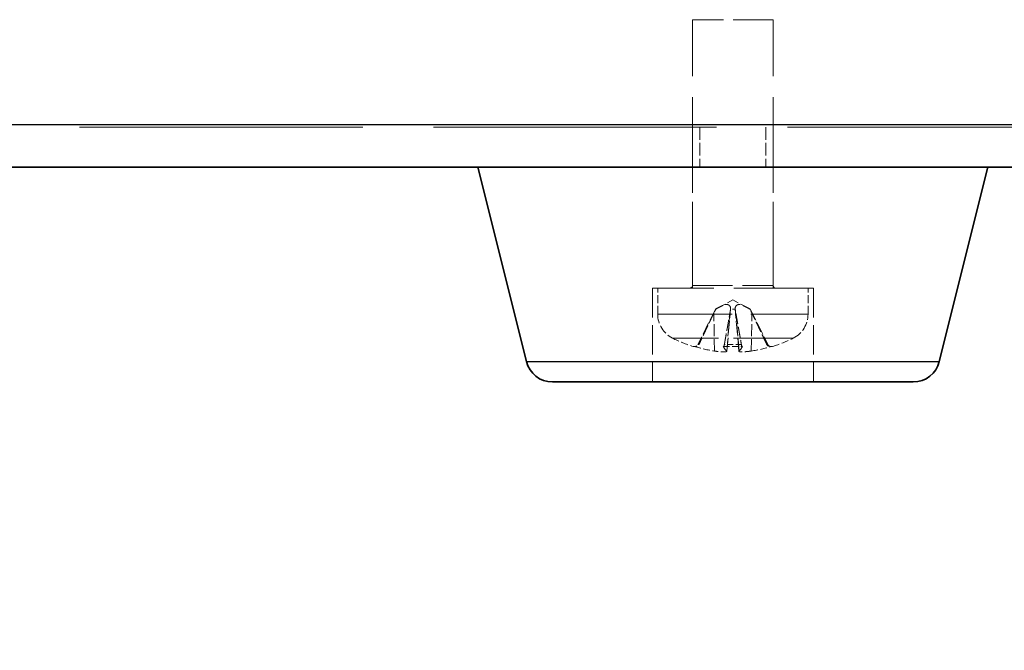
# Model space of a CAD drawing. Units: millimetres. Extents: x 72 to 5566, y 40 to 1445.
# Drawn here: x 850 to 886, y 635 to 658 of the extents above; entities that cross this region are included whole.
import ezdxf

# ---------------------------------------------------------------- set-up
doc = ezdxf.new("R2010")
doc.units = ezdxf.units.MM
doc.header["$LTSCALE"] = 5
doc.linetypes.add('DASHED', pattern=[0.2067, 0.1654, -0.0413])
doc.layers.get('Defpoints').update_dxf_attribs({"lineweight": 25})
for name, color, linetype, lineweight in [('Dimension (ISO)', 7, 'Continuous', 18), ('Dimension (ISO) @ 1', 7, 'Continuous', 18), ('Hidden (ISO)', 7, 'DASHED', 18), ('Hidden Narrow (ISO)', 7, 'DASHED', 18), ('Visible (ISO)', 7, 'Continuous', 35), ('Visible Narrow (ISO)', 7, 'Continuous', 25)]:
    doc.layers.add(name, color=color, linetype=linetype, lineweight=lineweight)
doc.styles.add('Note Text (TK)', font='txt')
doc.dimstyles.new('Default - Method 1b (TK)', dxfattribs={"dimscale": 5, "dimtxt": 2.5, "dimasz": 2.5, "dimexe": 1, "dimexo": 1.5, "dimgap": 1, "dimtad": 1, "dimtoh": 1, "dimrnd": 1e-08, "dimdsep": 46, "dimtxsty": 'Note Text (TK)', "dimcen": 0.09, "dimdle": 5, "dimclrd": 100, "dimclre": 100, "dimclrt": 7, "dimadec": 1, "dimazin": 1, "dimtfac": 1, "dimtmove": 0, "dimatfit": 3, "dimfxl": 1, "dimtolj": 1, "dimlwd": -1, "dimlwe": -1, "dimarcsym": 0})

# ---------------------------------------------------------------- blocks, each defined once
blk = doc.blocks.new('*D32')
at = {"layer": 'Defpoints', "color": 0}
for p in [(637.875, 653.595), (907.875, 653.595), (907.875, 593.595)]:
    blk.add_point(p, dxfattribs=at)
at = {"layer": 'Dimension (ISO)', "color": 100}
for p, q in [((637.875, 646.095), (637.875, 588.595)), ((907.875, 646.095), (907.875, 588.595)), ((650.375, 593.595), (895.375, 593.595))]:
    blk.add_line(p, q, dxfattribs=at)
for points in [[(650.375, 595.679), (650.375, 591.512), (637.875, 593.595)], [(895.375, 595.679), (895.375, 591.512), (907.875, 593.595)]]:
    blk.add_solid(points, dxfattribs=at)
at = {"layer": 'Dimension (ISO)', "color": 7, "insert": (760.02, 604.845), "char_height": 12.5, "attachment_point": 4, "style": 'Note Text (TK)'}
blk.add_mtext('\\A1;270', dxfattribs=at)

msp = doc.modelspace()

# ---------------------------------------------------------------- linework, layer by layer
at = {"layer": 'Hidden (ISO)', "ltscale": 1.795034}
msp.add_line((877.8252, 658.0954), (874.8252, 658.0954), dxfattribs=at)
at = {"layer": 'Hidden (ISO)', "ltscale": 3.771199}
for p, q in [((874.8252, 648.1954), (874.8252, 658.0954)), ((877.8252, 648.1954), (877.8252, 658.0954))]:
    msp.add_line(p, q, dxfattribs=at)
at = {"layer": 'Hidden (ISO)', "ltscale": 12.75762}
msp.add_line((641.0252, 654.0954), (904.7252, 654.0954), dxfattribs=at)
at = {"layer": 'Hidden (ISO)', "ltscale": 0.571309}
for p, q in [((875.0957, 654.0954), (875.0957, 652.5954)), ((877.5547, 654.0954), (877.5547, 652.5954))]:
    msp.add_line(p, q, dxfattribs=at)
at = {"layer": 'Hidden (ISO)', "ltscale": 1.714127}
for p, q in [((874.8252, 648.0954), (874.8252, 652.5954)), ((877.8252, 648.0954), (877.8252, 652.5954))]:
    msp.add_line(p, q, dxfattribs=at)
at = {"layer": 'Hidden (ISO)', "ltscale": 3.590168}
msp.add_line((879.3252, 648.0954), (873.3252, 648.0954), dxfattribs=at)
at = {"layer": 'Hidden (ISO)', "ltscale": 1.333188}
for p, q in [((873.3252, 648.0954), (873.3252, 644.5954)), ((879.3252, 648.0954), (879.3252, 644.5954))]:
    msp.add_line(p, q, dxfattribs=at)
at = {"layer": 'Hidden (ISO)', "ltscale": 0.370217}
for p, q in [((873.5252, 647.1233), (873.5252, 648.0954)), ((879.1252, 647.1233), (879.1252, 648.0954))]:
    msp.add_line(p, q, dxfattribs=at)
at = {"layer": 'Hidden (ISO)', "ltscale": 0.277457}
for q in [(875.6818, 647.3133), (876.9685, 647.3133)]:
    msp.add_line((876.3252, 647.6554), q, dxfattribs=at)
at = {"layer": 'Hidden (ISO)', "ltscale": 0.606783}
for p, q in [((876.1001, 645.7384), (876.239, 647.3255)), ((876.5502, 645.7384), (876.4114, 647.3255))]:
    msp.add_line(p, q, dxfattribs=at)
at = {"layer": 'Hidden (ISO)', "ltscale": 0.561499}
for p, q in [((875.6818, 647.3133), (875.024, 645.994)), ((876.9685, 647.3133), (877.6263, 645.994))]:
    msp.add_line(p, q, dxfattribs=at)
at = {"layer": 'Hidden (ISO)', "ltscale": 0.03343}
for p, q in [((875.6879, 647.3133), (875.6818, 647.3133)), ((876.9685, 647.3133), (876.9625, 647.3133))]:
    msp.add_line(p, q, dxfattribs=at)
at = {"layer": 'Hidden (ISO)', "ltscale": 0.066959}
msp.add_line((876.4129, 647.3133), (876.2374, 647.3133), dxfattribs=at)
at = {"layer": 'Hidden (ISO)', "ltscale": 0.134028}
for p, q in [((874.8916, 645.912), (874.9346, 645.912)), ((877.7157, 645.912), (877.7588, 645.912))]:
    msp.add_line(p, q, dxfattribs=at)
at = {"layer": 'Hidden (ISO)', "ltscale": 0.268155}
msp.add_line((875.9766, 645.912), (876.6737, 645.912), dxfattribs=at)
at = {"layer": 'Hidden (ISO)', "ltscale": 0.059738}
for centre, start, end in [((874.7252, 648.1954), 270, 0), ((877.9252, 648.1954), 180, 270)]:
    msp.add_arc(centre, 0.1, start, end, dxfattribs=at)
at = {"layer": 'Hidden (ISO)', "ltscale": 0.420469}
for centre, start, end in [((874.5252, 647.1233), 180, 243.25632), ((878.1252, 647.1233), 296.74368, 0)]:
    msp.add_arc(centre, 1, start, end, dxfattribs=at)
at = {"layer": 'Hidden (ISO)', "ltscale": 0.317653}
for start, end in [(243.25632, 252.81475), (287.18525, 296.74368)]:
    msp.add_arc((876.3252, 650.6954), 5, start, end, dxfattribs=at)
at = {"layer": 'Hidden (ISO)', "ltscale": 0.01681}
for centre, start, end in [((874.8916, 646.06), 252.81475, 270), ((877.7588, 646.06), 270, 287.18525)]:
    msp.add_arc(centre, 0.148, start, end, dxfattribs=at)
at = {"layer": 'Hidden (ISO)', "ltscale": 0.062384}
for centre, start, end in [((874.8916, 646.06), 270, 333.5), ((877.7588, 646.06), 206.5, 270)]:
    msp.add_arc(centre, 0.148, start, end, dxfattribs=at)
at = {"layer": 'Hidden (ISO)', "ltscale": 0.296019}
for centre, major_axis, ratio, start_param, end_param in [((876.2642, 650.6665), (-2.1363, 4.5085), 0.9790668, 2.4071179, 2.5629281), ((876.6496, 650.6665), (-0.4424, -4.9694), 0.1839348, 5.9994532, 6.1552634), ((876.0007, 650.6665), (0.4424, -4.9694), 0.1839348, 0.1279219, 0.2837321), ((876.3861, 650.6665), (-2.1363, -4.5085), 0.9790668, 0.5786646, 0.7344747)]:
    msp.add_ellipse(centre, major_axis=major_axis, ratio=ratio, start_param=start_param, end_param=end_param, dxfattribs=at)
at = {"layer": 'Hidden (ISO)', "ltscale": 0.36548}
for points in [[(876.2374, 647.3133), (876.2434, 647.3486), (876.2366, 647.3857), (876.2043, 647.4349), (876.1884, 647.4508), (876.148, 647.4742), (876.1234, 647.4815), (876.0644, 647.4815), (876.0322, 647.4742), (875.964, 647.4508), (875.928, 647.4349), (875.8244, 647.3857), (875.754, 647.3486), (875.6879, 647.3133)], [(876.9625, 647.3133), (876.8963, 647.3486), (876.826, 647.3857), (876.7224, 647.4349), (876.6863, 647.4508), (876.6181, 647.4742), (876.5859, 647.4815), (876.527, 647.4815), (876.5024, 647.4742), (876.462, 647.4508), (876.4461, 647.4349), (876.4137, 647.3857), (876.407, 647.3486), (876.4129, 647.3133)]]:
    msp.add_open_spline(points, degree=3, knots=[0.237156848, 0.237156848, 0.237156848, 0.237156848, 0.25944116, 0.25944116, 0.271951046, 0.271951046, 0.284460932, 0.284460932, 0.296970818, 0.296970818, 0.309480704, 0.309480704, 0.331765015, 0.331765015, 0.331765015, 0.331765015], dxfattribs=at)
at = {"layer": 'Hidden (ISO)', "ltscale": 0.499122}
for points, weights in [([(875.6157, 647.164), (875.4172, 646.7477), (875.0633, 645.994)], [1.01691790176, 1.05572632423, 1.00708488194]), ([(876.0081, 645.994), (876.1417, 646.7477), (876.216, 647.164)], [1.00708488194, 1.05572632423, 1.01691790176]), ([(876.4343, 647.164), (876.5087, 646.7477), (876.6423, 645.994)], [1.01691790176, 1.05572632423, 1.00708488194]), ([(877.5871, 645.994), (877.2332, 646.7477), (877.0346, 647.164)], [1.00708488194, 1.05572632422, 1.01691790176])]:
    msp.add_rational_spline(points, weights, degree=2, dxfattribs=at)
at = {"layer": 'Hidden (ISO)', "ltscale": 0.063608}
for points in [[(875.6879, 647.3133), (875.6639, 647.2643), (875.6398, 647.2143), (875.6157, 647.164)], [(876.216, 647.164), (876.225, 647.2143), (876.2321, 647.2643), (876.2374, 647.3133)], [(876.4129, 647.3133), (876.4182, 647.2643), (876.4253, 647.2143), (876.4343, 647.164)], [(877.0346, 647.164), (877.0106, 647.2143), (876.9864, 647.2643), (876.9625, 647.3133)]]:
    msp.add_open_spline(points, degree=3, dxfattribs=at)
at = {"layer": 'Hidden (ISO)', "ltscale": 0.079325}
for points, knots in [([(874.8914, 645.9186), (874.9054, 645.9145), (874.921, 645.912), (874.9526, 645.912), (874.9737, 645.9163), (875.0066, 645.9303), (875.0242, 645.9424), (875.0469, 645.9659), (875.0565, 645.98), (875.0633, 645.994)], [0.01784373, 0.01784373, 0.01784373, 0.01784373, 0.022009431, 0.022009431, 0.027493674, 0.027493674, 0.032968502, 0.032968502, 0.037453305, 0.037453305, 0.037453305, 0.037453305]), ([(876.0081, 645.994), (876.0056, 645.98), (876.0025, 645.9659), (875.9962, 645.9424), (875.9917, 645.9303), (875.9843, 645.9163), (875.98, 645.912), (875.974, 645.912), (875.9713, 645.9145), (875.9691, 645.9186)], [0.050445162, 0.050445162, 0.050445162, 0.050445162, 0.054929965, 0.054929965, 0.060404793, 0.060404793, 0.065889036, 0.065889036, 0.070054737, 0.070054737, 0.070054737, 0.070054737]), ([(876.6813, 645.9186), (876.679, 645.9145), (876.6763, 645.912), (876.6704, 645.912), (876.666, 645.9163), (876.6586, 645.9303), (876.6542, 645.9424), (876.6479, 645.9659), (876.6448, 645.98), (876.6423, 645.994)], [0.01784373, 0.01784373, 0.01784373, 0.01784373, 0.022009431, 0.022009431, 0.027493674, 0.027493674, 0.032968502, 0.032968502, 0.037453305, 0.037453305, 0.037453305, 0.037453305]), ([(877.5871, 645.994), (877.5939, 645.98), (877.6035, 645.9659), (877.6261, 645.9424), (877.6438, 645.9303), (877.6767, 645.9163), (877.6978, 645.912), (877.7294, 645.912), (877.7449, 645.9145), (877.7589, 645.9186)], [0.050445162, 0.050445162, 0.050445162, 0.050445162, 0.054929965, 0.054929965, 0.060404793, 0.060404793, 0.065889036, 0.065889036, 0.070054737, 0.070054737, 0.070054737, 0.070054737])]:
    msp.add_open_spline(points, degree=3, knots=knots, dxfattribs=at)
at = {"layer": 'Hidden (ISO)', "ltscale": 0.288523}
for points, knots in [([(876.0943, 645.7481), (876.1026, 645.7411), (876.1022, 645.7346), (876.0801, 645.7247), (876.0585, 645.7213), (876.003, 645.7182), (875.9656, 645.7182), (875.8791, 645.7219), (875.83, 645.7256), (875.7369, 645.7349), (875.6869, 645.741), (875.6386, 645.7481)], [0, 0, 0, 0, 0.014733795, 0.014733795, 0.029467591, 0.029467591, 0.044079321, 0.044079321, 0.058691052, 0.058691052, 0.072683354, 0.072683354, 0.072683354, 0.072683354]), ([(877.0117, 645.7481), (876.9639, 645.7411), (876.9111, 645.7346), (876.8097, 645.7247), (876.7612, 645.7213), (876.6806, 645.7182), (876.6432, 645.7182), (876.5864, 645.7219), (876.567, 645.7256), (876.5486, 645.7349), (876.5476, 645.741), (876.5561, 645.7481)], [0, 0, 0, 0, 0.014712606, 0.014712606, 0.029425212, 0.029425212, 0.04405813, 0.04405813, 0.058691048, 0.058691048, 0.07268335, 0.07268335, 0.07268335, 0.07268335])]:
    msp.add_open_spline(points, degree=3, knots=knots, dxfattribs=at)
at = {"layer": 'Hidden Narrow (ISO)', "ltscale": 1.795034}
msp.add_line((874.8252, 648.1954), (877.8252, 648.1954), dxfattribs=at)
at = {"layer": 'Hidden Narrow (ISO)', "ltscale": 3.350817}
msp.add_line((873.5252, 647.1233), (879.1252, 647.1233), dxfattribs=at)
at = {"layer": 'Hidden Narrow (ISO)', "ltscale": 0.541317}
for p, q in [((875.6386, 645.7481), (875.6157, 647.164)), ((876.0943, 645.7481), (876.216, 647.164)), ((876.5561, 645.7481), (876.4343, 647.164)), ((877.0117, 645.7481), (877.0346, 647.164))]:
    msp.add_line(p, q, dxfattribs=at)
at = {"layer": 'Hidden Narrow (ISO)', "ltscale": 2.692601}
msp.add_line((878.5752, 646.2302), (874.0752, 646.2302), dxfattribs=at)
at = {"layer": 'Hidden Narrow (ISO)', "ltscale": 0.136899}
for p, q in [((874.8479, 645.9186), (874.8914, 645.9186)), ((877.7589, 645.9186), (877.8025, 645.9186))]:
    msp.add_line(p, q, dxfattribs=at)
at = {"layer": 'Hidden Narrow (ISO)', "ltscale": 0.121925}
for p, q in [((875.0633, 645.994), (875.024, 645.994)), ((877.6263, 645.994), (877.5871, 645.994))]:
    msp.add_line(p, q, dxfattribs=at)
at = {"layer": 'Hidden Narrow (ISO)', "ltscale": 0.273899}
msp.add_line((875.9691, 645.9186), (876.6813, 645.9186), dxfattribs=at)
at = {"layer": 'Hidden Narrow (ISO)', "ltscale": 0.24395}
msp.add_line((876.6423, 645.994), (876.0081, 645.994), dxfattribs=at)
at = {"layer": 'Visible (ISO)'}
for p, q in [((904.7252, 652.5954), (641.0252, 652.5954)), ((868.6358, 645.3529), (866.8252, 652.5954)), ((884.0145, 645.3529), (885.8252, 652.5954)), ((883.0444, 644.5954), (869.6059, 644.5954))]:
    msp.add_line(p, q, dxfattribs=at)
for centre, start, end in [((869.6059, 645.5954), 194.03624, 270), ((883.0444, 645.5954), 270, 345.96376)]:
    msp.add_arc(centre, 1, start, end, dxfattribs=at)
at = {"layer": 'Visible Narrow (ISO)'}
for p, q in [((641.0252, 654.1954), (904.7252, 654.1954)), ((868.6358, 645.3529), (884.0145, 645.3529))]:
    msp.add_line(p, q, dxfattribs=at)

# ---------------------------------------------------------------- dimensions: what is measured, and where the dimension line sits
at = {"layer": 'Dimension (ISO) @ 1', "color": 100}
dim = msp.add_linear_dim(base=(907.8752, 593.5954), p1=(637.8752, 653.5954), p2=(907.8752, 653.5954), dimstyle='Default - Method 1b (TK)', override={"dimscale": 1, "dimtxt": 12.5, "dimasz": 12.5, "dimexe": 5, "dimexo": 7.5, "dimgap": 5, "dimtoh": 0, "dimdec": 2, "dimcen": 0.45, "dimtol": 0, "dimlim": 0, "dimtp": 0, "dimtm": 0, "dimtdec": 2, "dimtix": 0, "dimtofl": 0, "dimtmove": 0, "dimatfit": 1}, dxfattribs=at)
dim.commit()
dim.dimension.update_dxf_attribs({"geometry": '*D32', "text_midpoint": (772.8752, 593.5954), "dimtype": 160})

doc.saveas('drawing.dxf')
